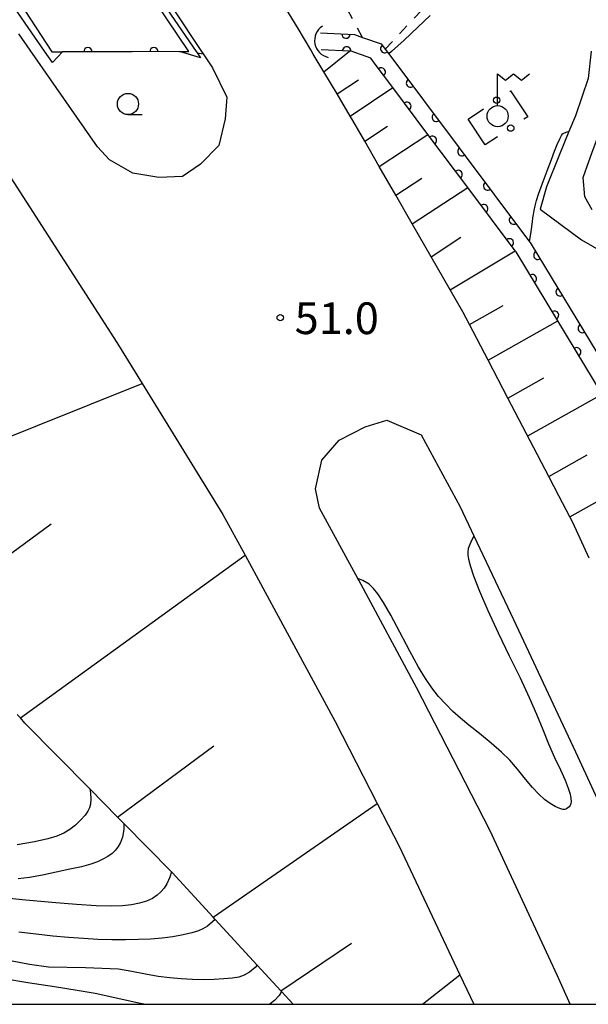
# Model space of a CAD drawing. Extents: x -2001 to 0, y 104999 to 106500.
# Drawn here: x -578 to -510, y 105000 to 105116 of the extents above; entities that cross this region are included whole.
import ezdxf

# ---------------------------------------------------------------- set-up
doc = ezdxf.new("R2010")
doc.units = 0
doc.linetypes.add('I', pattern=[2.5, 1.25, -1.25])
for name, color, linetype in [('2101000', 3, 'Continuous'), ('4219000', 3, 'Continuous'), ('4219990', 6, 'Continuous'), ('4236000', 3, 'Continuous'), ('5101000', 3, 'Continuous'), ('6101110', 2, 'Continuous'), ('6101990', 2, 'Continuous'), ('6110000', 4, 'Continuous'), ('6130000', 4, 'Continuous'), ('6130990', 4, 'Continuous'), ('6301000', 2, 'I'), ('6331000', 2, 'Continuous'), ('7101000', 4, 'Continuous'), ('7102000', 2, 'Continuous'), ('7312000', 4, 'Continuous'), ('999', 2, 'Continuous')]:
    doc.layers.add(name, color=color, linetype=linetype)
doc.layers.get('0').off()
doc.styles.add('ROMANS', font='romans')

# ---------------------------------------------------------------- blocks, each defined once
blk = doc.blocks.new('421900')
at = {"layer": '4219990'}
blk.add_arc((-0.313, 0), 0.812, 292.6199, 67.3801, dxfattribs=at)
blk = doc.blocks.new('423600')
at = {"layer": '4236000'}
blk.add_lwpolyline([(0, 0.5), (0, 2), (0.375, 1.7), (0.75, 2), (1.125, 1.7), (1.5, 2)], dxfattribs=at)
blk.add_circle((0, 0), 0.5, dxfattribs=at)
blk = doc.blocks.new('633100')
at = {"layer": '6331000'}
blk.add_lwpolyline([(0, -0.5), (0.67, -0.5)], dxfattribs=at)
blk.add_circle((0, 0), 0.5, dxfattribs=at)
blk = doc.blocks.new('731200')
at = {"layer": '7312000'}
blk.add_circle((0, 0), 0.15, dxfattribs=at)
blk = doc.blocks.new('M07')
blk.add_arc((0, 0), 0.5, 180, 0)

msp = doc.modelspace()

# ---------------------------------------------------------------- linework, layer by layer
at = {"layer": '2101000', "flags": 128}
for points in [[(-578.73, 105147.5), (-572.33, 105137.96), (-570.12, 105134.45), (-566.19, 105128.21), (-561.54, 105120.74), (-559.75, 105118.04), (-559.55, 105117.75), (-556.12, 105112.59), (-555.93, 105112.31), (-554.82, 105110.64), (-553.13, 105107.19), (-553.35, 105104.61), (-554.08, 105101.46), (-556.25, 105099.25), (-558.4, 105097.83), (-561.16, 105097.68), (-564.23, 105098.19), (-566.99, 105099.79), (-568.42, 105101.32), (-576.37, 105112.75), (-577.71, 105114.67)], [(-510.36, 105052.7), (-512.3, 105056.93), (-512.64, 105057.59), (-513.94, 105060.07), (-515.14, 105062.37), (-519.97, 105071.63), (-522.3, 105076.11), (-524.49, 105080.31), (-525.28, 105081.82), (-529.02, 105088.32), (-531.25, 105092.21), (-533.2, 105095.61), (-535.15, 105099), (-536.86, 105101.99), (-538.26, 105104.42), (-538.58, 105104.96), (-540.13, 105107.56), (-541.68, 105110.16), (-542.95, 105112.28), (-543.23, 105112.76), (-544.73, 105115.28), (-547.08, 105119.21)], [(-510, 105093.87), (-510.88, 105095.4), (-511.09, 105097.7), (-510.4, 105099.6), (-510.05, 105100.55), (-509.54, 105101.95), (-508.89, 105103.74), (-507.39, 105107.88), (-506.74, 105111.33), (-505.88, 105114.48), (-503.21, 105118.97)], [(-591.65, 105116.12), (-590.02, 105113.81), (-589.12, 105112.55), (-585.74, 105107.78), (-579.36, 105098.76), (-578.64, 105097.64), (-566.13, 105078.2), (-563.15, 105073.36), (-553.6, 105057.86), (-551, 105053.06), (-546.82, 105045.35), (-540.36, 105033.42), (-535.4, 105023.73), (-532.81, 105018.68), (-525.63, 105003.48), (-523.99, 105000)], [(-510.13, 105112.64), (-510.48, 105109.4), (-511.99, 105104.97), (-512.76, 105103.12), (-513.96, 105100.21), (-515.4, 105096.61), (-516.16, 105093.96), (-511.27, 105090.32), (-498.78, 105083.11)], [(-512.6, 105000), (-514.1, 105003.37), (-522.1, 105020.58), (-530.74, 105037.42), (-537.58, 105050.1), (-537.69, 105050.31), (-542.2, 105058.62), (-542.66, 105060.92), (-541.93, 105064.28), (-539.88, 105066.66), (-536.8, 105068.22), (-534.25, 105069.01), (-530.19, 105067.3), (-525.61, 105058.79), (-523.98, 105055.34), (-519.32, 105045.45), (-512, 105029.84), (-505.8, 105016.46), (-501.17, 105005.21), (-500.79, 105004.28), (-500.06, 105002.67), (-499.23, 105000.83)]]:
    msp.add_lwpolyline(points, dxfattribs=at)
at = {"layer": '4219000', "flags": 128}
for points in [[(-573.8, 105112.55), (-572.54, 105112.55), (-573.74, 105111.27), (-574.67, 105112.62), (-578.54, 105118.23), (-579.14, 105119.09), (-576.66, 105118.35), (-577.08, 105118.35), (-577.59, 105118.34), (-573.8, 105112.55)], [(-561.52, 105118.37), (-562.31, 105118.37), (-561.49, 105119.43), (-560.65, 105118.21), (-560.58, 105118.12), (-556.76, 105112.58), (-556.64, 105112.41), (-556.24, 105111.83), (-558.75, 105112.57), (-557.9, 105112.57), (-557.65, 105112.57), (-561.52, 105118.37)]]:
    msp.add_lwpolyline(points, close=True, dxfattribs=at)
at = {"layer": '5101000', "flags": 128}
for points in [[(-542.08, 105114.79), (-538.08, 105114.59), (-537.12, 105114.25), (-534.91, 105113.47), (-534.46, 105112.86), (-534.03, 105112.29), (-517.4, 105090.11), (-517.34, 105090.03), (-517.2, 105089.8), (-504.06, 105068.1), (-503.42, 105067.04), (-497.29, 105056.92), (-485.21, 105032.99)], [(-558.75, 105112.57), (-564.31, 105112.56), (-572.54, 105112.55)], [(-508.83, 105072.11), (-514.06, 105080.75), (-519, 105088.91), (-519.1, 105089.04), (-524.7, 105096.52), (-529.4, 105102.79), (-533.56, 105108.33), (-535.63, 105111.09), (-536.15, 105111.79), (-538.47, 105112.61), (-538.67, 105112.62), (-542, 105112.78)]]:
    msp.add_lwpolyline(points, dxfattribs=at)
at = {"layer": '6101110', "flags": 128}
for points in [[(-510.36, 105052.7), (-512.3, 105056.93), (-512.64, 105057.59), (-513.94, 105060.07), (-515.14, 105062.37), (-519.97, 105071.63), (-522.3, 105076.11), (-524.49, 105080.31), (-525.28, 105081.82), (-529.02, 105088.32), (-531.25, 105092.21), (-533.2, 105095.61), (-535.15, 105099), (-536.86, 105101.99), (-538.26, 105104.42), (-538.58, 105104.96), (-540.13, 105107.56), (-541.68, 105110.16), (-542.95, 105112.28), (-543.23, 105112.76)], [(-545.33, 105000), (-546.7, 105001.5), (-546.79, 105001.59), (-549.57, 105004.63), (-554.52, 105010.04), (-554.75, 105010.28), (-559.59, 105015.57), (-559.69, 105015.67), (-565.29, 105021.35), (-566.05, 105022.13), (-569.33, 105025.45), (-577, 105033.23), (-577.52, 105033.83), (-577.9, 105034.26)]]:
    msp.add_lwpolyline(points, dxfattribs=at)
at = {"layer": '6101990', "flags": 128}
for points in [[(-541.68, 105110.16), (-538.67, 105112.62)], [(-540.13, 105107.56), (-537.62, 105109.25)], [(-538.58, 105104.96), (-533.56, 105108.33)], [(-536.86, 105101.99), (-534.16, 105103.76)], [(-535.15, 105099), (-529.4, 105102.79)], [(-533.2, 105095.61), (-530.12, 105097.63)], [(-531.25, 105092.21), (-524.7, 105096.52)], [(-529.02, 105088.32), (-525.52, 105090.63)], [(-526.78, 105084.44), (-519.1, 105089.04)], [(-524.49, 105080.31), (-520.51, 105082.58)], [(-522.3, 105076.11), (-514.06, 105080.75)], [(-519.97, 105071.63), (-515.71, 105074.03)], [(-593.89, 105061.04), (-563.15, 105073.36)], [(-517.63, 105067.16), (-508.83, 105072.11)], [(-515.14, 105062.37), (-510.59, 105064.93)], [(-512.64, 105057.59), (-503.24, 105062.88)], [(-588.28, 105046.17), (-573.87, 105056.78)], [(-577.52, 105033.83), (-551, 105053.06)], [(-566.05, 105022.13), (-554.7, 105030.53)], [(-554.75, 105010.28), (-535.4, 105023.73)], [(-546.79, 105001.59), (-538.42, 105007.22)], [(-530.03, 105000), (-525.63, 105003.48)]]:
    msp.add_lwpolyline(points, dxfattribs=at)
at = {"layer": '6110000', "flags": 128}
for points in [[(-542.08, 105114.79), (-538.08, 105114.59), (-537.12, 105114.25), (-534.91, 105113.47), (-534.46, 105112.86), (-534.03, 105112.29), (-517.4, 105090.11), (-517.34, 105090.03), (-517.2, 105089.8), (-504.06, 105068.1), (-503.42, 105067.04), (-497.29, 105056.92), (-485.21, 105032.99)], [(-558.75, 105112.57), (-564.31, 105112.56), (-572.54, 105112.55)], [(-508.83, 105072.11), (-514.06, 105080.75), (-519, 105088.91), (-519.1, 105089.04), (-524.7, 105096.52), (-529.4, 105102.79), (-533.56, 105108.33), (-535.63, 105111.09), (-536.15, 105111.79), (-538.47, 105112.61), (-538.67, 105112.62), (-542, 105112.78)]]:
    msp.add_lwpolyline(points, dxfattribs=at)
at = {"layer": '6130000'}
for points in [[(-519.73, 105107.86), (-519.64, 105107.92), (-517.62, 105104.87), (-518.07, 105104.57)], [(-524.65, 105104.6), (-522.85, 105105.79)], [(-521.2, 105102.5), (-522.63, 105101.55), (-524.65, 105104.6)]]:
    msp.add_lwpolyline(points, dxfattribs=at)
at = {"layer": '6130990'}
for centre in [(-521.29, 105106.83), (-519.63, 105103.53)]:
    msp.add_circle(centre, 0.375, dxfattribs=at)
at = {"layer": '6301000', "flags": 128}
for points in [[(-537.12, 105114.25), (-541.1, 105121.58), (-542.23, 105123.67), (-543.51, 105128.05), (-543.95, 105129.58), (-545.41, 105135.33), (-545.66, 105136.34), (-547.22, 105142.64), (-547.4, 105143.3), (-545.23, 105144.71), (-531.89, 105153.45), (-527.96, 105156.02)], [(-534.46, 105112.86), (-511.38, 105137.46)]]:
    msp.add_lwpolyline(points, dxfattribs=at)
at = {"layer": '7101000', "flags": 128}
for points in [[(-556.64, 105112.41), (-555.93, 105112.31)], [(-523.98, 105055.34), (-524.35, 105054.61), (-524.66, 105053.85), (-524.71, 105053.46), (-524.7, 105053.06), (-524.63, 105052.58), (-524.43, 105051.85), (-524.01, 105050.63), (-523.31, 105048.82), (-522.33, 105046.53), (-521.13, 105043.9), (-519.82, 105041.18), (-518.53, 105038.58), (-517.45, 105036.27), (-516.59, 105034.27), (-515.85, 105032.47), (-515.16, 105030.78), (-514.45, 105029.17), (-513.76, 105027.69), (-513.21, 105026.47), (-512.84, 105025.53), (-512.62, 105024.83), (-512.53, 105024.32), (-512.51, 105023.96), (-512.55, 105023.71), (-512.63, 105023.51), (-512.74, 105023.34), (-512.88, 105023.2), (-513.04, 105023.09), (-513.23, 105023.03), (-513.48, 105023.03), (-513.85, 105023.13), (-514.37, 105023.36), (-514.98, 105023.71), (-515.65, 105024.21), (-516.33, 105024.83), (-517.05, 105025.61), (-517.89, 105026.61), (-518.83, 105027.77), (-519.75, 105028.84), (-520.72, 105029.8), (-521.93, 105030.86), (-523.33, 105032), (-524.57, 105033), (-525.57, 105033.82), (-526.46, 105034.61), (-527.31, 105035.45), (-528.14, 105036.38), (-528.94, 105037.39), (-529.7, 105038.5), (-530.51, 105039.84), (-531.53, 105041.71), (-532.71, 105043.96), (-533.8, 105045.98), (-534.67, 105047.48), (-535.31, 105048.5), (-535.82, 105049.15), (-536.33, 105049.64), (-537.1, 105050.09), (-537.69, 105050.31)], [(-569.33, 105025.44), (-569.25, 105025), (-569.21, 105024.23), (-569.25, 105023.64), (-569.36, 105023.2), (-569.55, 105022.81), (-569.87, 105022.36), (-570.37, 105021.8), (-571.02, 105021.18), (-571.69, 105020.64), (-572.39, 105020.23), (-573.2, 105019.88), (-574.29, 105019.55), (-575.85, 105019.21), (-577.88, 105018.83)], [(-562.96, 105000), (-563.73, 105000.16), (-566.37, 105000.76), (-568.71, 105001.26), (-570.83, 105001.64), (-573.48, 105002.05), (-576.63, 105002.52), (-579.42, 105003)], [(-546.7, 105001.5), (-546.97, 105001.06), (-547.5, 105000.45), (-548.04, 105000.04), (-548.12, 105000)]]:
    msp.add_lwpolyline(points, dxfattribs=at)
at = {"layer": '7102000', "flags": 128}
for points in [[(-529.16, 105116.83), (-530.58, 105115.44), (-532.2, 105113.94), (-533.69, 105112.59), (-534.03, 105112.29)], [(-517.4, 105090.11), (-517.22, 105091.3), (-517.06, 105092.46), (-517.01, 105092.93), (-516.96, 105093.32), (-516.88, 105093.8), (-516.75, 105094.36), (-516.59, 105094.96), (-516.34, 105095.71), (-515.91, 105096.92), (-515.34, 105098.48), (-514.83, 105099.84), (-514.46, 105100.81), (-514.13, 105101.61), (-513.84, 105102.26), (-513.65, 105102.67), (-513.51, 105102.85), (-513.3, 105102.96), (-512.97, 105103.08), (-512.75, 105103.12)], [(-565.29, 105021.35), (-565.32, 105020.66), (-565.47, 105019.74), (-565.7, 105019.13), (-565.97, 105018.64), (-566.3, 105018.22), (-566.7, 105017.83), (-567.19, 105017.47), (-567.77, 105017.14), (-568.42, 105016.83), (-569.22, 105016.54), (-570.31, 105016.25), (-571.7, 105015.95), (-573.28, 105015.6), (-574.91, 105015.24), (-576.43, 105014.97), (-577.8, 105014.81)], [(-559.69, 105015.66), (-559.88, 105015.02), (-560.22, 105014.22), (-560.56, 105013.71), (-560.92, 105013.28), (-561.37, 105012.88), (-561.93, 105012.52), (-562.63, 105012.2), (-563.47, 105011.94), (-564.4, 105011.75), (-565.47, 105011.63), (-566.82, 105011.59), (-568.59, 105011.63), (-570.9, 105011.78), (-573.81, 105012.03), (-577.3, 105012.36), (-581, 105012.74)], [(-554.52, 105010.04), (-554.82, 105009.73), (-555.43, 105009.23), (-555.97, 105008.9), (-556.5, 105008.67), (-557.26, 105008.44), (-558.31, 105008.2), (-559.52, 105007.99), (-560.8, 105007.83), (-562.15, 105007.71), (-563.57, 105007.64), (-565.1, 105007.61), (-566.73, 105007.62), (-568.39, 105007.67), (-570.08, 105007.76), (-571.85, 105007.89), (-573.7, 105008.06), (-575.64, 105008.27), (-577.72, 105008.53)], [(-574.2, 105004.37), (-576.43, 105004.7), (-580.38, 105005.46)], [(-549.57, 105004.63), (-549.8, 105004.33), (-550.46, 105003.8), (-551.11, 105003.43), (-551.72, 105003.22), (-552.49, 105003.09), (-553.5, 105003), (-554.66, 105002.93), (-555.9, 105002.9), (-557.2, 105002.92), (-558.53, 105003), (-559.86, 105003.12), (-561.24, 105003.3), (-562.76, 105003.57), (-564.38, 105003.89), (-565.94, 105004.15), (-569.84, 105004.31), (-574.2, 105004.37)]]:
    msp.add_lwpolyline(points, dxfattribs=at)
at = {"layer": '999', "flags": 128}
msp.add_lwpolyline([(-2000, 105000), (0, 105000), (0, 106500), (-2000, 106500)], close=True, dxfattribs=at)

# ---------------------------------------------------------------- block references
at = {"layer": '4219000', "xscale": 2.5, "yscale": 2.5, "zscale": 2.5, "rotation": 190.4893898103842}
msp.add_blockref('421900', (-541.53, 105113.73), dxfattribs=at)
at = {"layer": '4236000', "xscale": 2.5, "yscale": 2.5, "zscale": 2.5}
msp.add_blockref('423600', (-521.18, 105104.94), dxfattribs=at)
at = {"layer": '6110000'}
for p, rotation in [((-539.08, 105114.64), 357.1375947739298), ((-534.5, 105112.91), 306.4163785198627), ((-569.54, 105112.55), 180.0696181668117), ((-561.75, 105112.56), 180.1030498521329), ((-539, 105112.64), 177.2491652040589), ((-534.92, 105110.15), 126.8698976458955), ((-531.46, 105108.86), 306.8616304531373), ((-531.9, 105106.11), 126.9029783462353), ((-528.42, 105104.81), 306.8616304531373), ((-528.87, 105102.08), 126.8552739148352), ((-525.39, 105100.76), 306.8616304531373), ((-525.84, 105098.05), 126.8552739148352), ((-522.35, 105096.71), 306.8616304531373), ((-522.82, 105094.01), 126.8208430520448), ((-519.31, 105092.66), 306.8616304531373), ((-519.8, 105089.97), 126.8208430520448), ((-516.42, 105088.51), 301.1961610694666), ((-517.08, 105085.73), 121.190383748116), ((-513.8, 105084.18), 301.1961610694666), ((-514.46, 105081.42), 121.190383748116), ((-511.18, 105079.85), 301.1961610694666), ((-511.85, 105077.1), 121.1875290279909)]:
    msp.add_blockref('M07', p, dxfattribs=dict(at, rotation=rotation))
at = {"layer": '6331000', "xscale": 2.5, "yscale": 2.5, "zscale": 2.5}
msp.add_blockref('633100', (-564.82, 105106.38), dxfattribs=at)
at = {"layer": '7312000', "xscale": 2.5, "yscale": 2.5, "zscale": 2.5}
msp.add_blockref('731200', (-546.84, 105081.13, 51), dxfattribs=at)

# ---------------------------------------------------------------- texts
at = {"layer": '7312000', "style": 'ROMANS'}
msp.add_text('51.0', height=3.75, dxfattribs=at).set_placement((-545.14, 105079.19))

doc.saveas('drawing.dxf')
